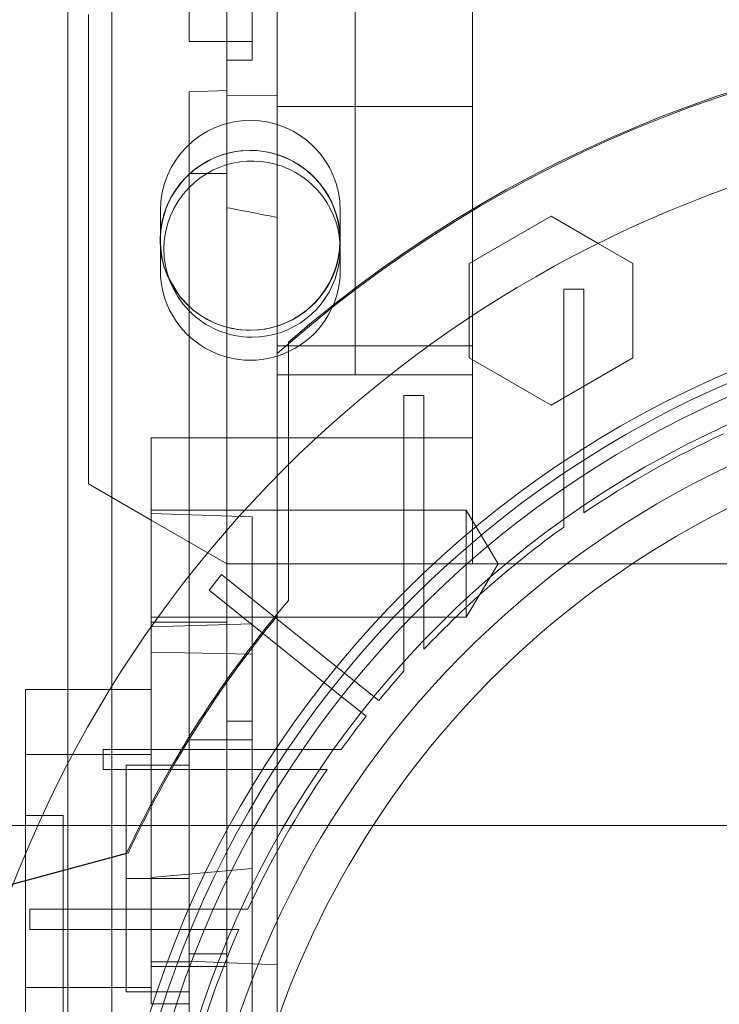
# Model space of a CAD drawing. Units: inches. Extents: x 0.3 to 10.6, y 0.2 to 8.2.
# Drawn here: x 7.1 to 7.2, y 5.9 to 6 of the extents above; entities that cross this region are included whole.
import ezdxf

# ---------------------------------------------------------------- set-up
doc = ezdxf.new("R2010")
doc.units = ezdxf.units.IN
doc.header["$MEASUREMENT"] = 0
doc.header["$PDSIZE"] = -1
doc.styles.add('SLDTEXTSTYLE6', font='GOTHIC.TTF')
doc.dimstyles.new('SLDDIMSTYLE5', dxfattribs={"dimtxt": 0.1041666666666667, "dimasz": 0.1, "dimexe": 0, "dimexo": 0.0625, "dimgap": 0.02604166666666667, "dimtad": 1, "dimlfac": 20, "dimrnd": 1e-09, "dimzin": 12, "dimdsep": 46, "dimtxsty": 'SLDTEXTSTYLE6', "dimsah": 1, "dimcen": 0.09, "dimadec": 0, "dimazin": 3, "dimtfac": 1, "dimtofl": 0, "dimtmove": 0, "dimatfit": 3, "dimfxl": 1, "dimfrac": 2, "dimtolj": 1, "dimtzin": 12, "dimarcsym": 0})

# ---------------------------------------------------------------- blocks, each defined once
blk = doc.blocks.new('_D_14')
at = {"color": 0, "lineweight": -2}
for p, q in [((5.633150126393342, 5.732039177530251), (5.633150126393342, 6.192401892978529)), ((7.133150126393349, 6.192401892978529), (5.733150126393341, 6.192401892978529)), ((7.233150126393348, 5.469539177530256), (7.233150126393348, 6.192401892978529))]:
    blk.add_line(p, q, dxfattribs=at)
at = {"color": 0}
for points in [[(5.733150126393341, 6.209068559645195), (5.733150126393341, 6.175735226311862), (5.633150126393342, 6.192401892978529)], [(7.133150126393349, 6.209068559645195), (7.133150126393349, 6.175735226311862), (7.233150126393348, 6.192401892978529)]]:
    blk.add_solid(points, dxfattribs=at)
at = {"layer": 'Defpoints', "color": 0}
for p in [(5.633150126393342, 6.192401892978529), (5.633150126393342, 5.669539177530251), (7.233150126393348, 5.407039177530256)]:
    blk.add_point(p, dxfattribs=at)
at = {"color": 0, "insert": (6.462992161104297, 6.327850425722693), "char_height": 0.1041666666666667, "attachment_point": 2, "style": 'SLDTEXTSTYLE6'}
blk.add_mtext('\\A1;32" {\\fGDT|b0|i0|c0|p2;q}', dxfattribs=at)
blk = doc.blocks.new('_D_16')
at = {"color": 0, "lineweight": -2}
for p, q in [((5.633150126393274, 5.732039177530204), (5.633150126393274, 6.463239964931723)), ((5.733150126393274, 6.463239964931723), (8.683150126393274, 6.463239964931723)), ((8.783150126393274, 5.732039177530215), (8.783150126393274, 6.463239964931723))]:
    blk.add_line(p, q, dxfattribs=at)
at = {"color": 0}
for points in [[(5.733150126393274, 6.479906631598389), (5.733150126393274, 6.446573298265056), (5.633150126393274, 6.463239964931723)], [(8.683150126393274, 6.479906631598389), (8.683150126393274, 6.446573298265056), (8.783150126393274, 6.463239964931723)]]:
    blk.add_solid(points, dxfattribs=at)
at = {"layer": 'Defpoints', "color": 0}
for p in [(8.783150126393274, 6.463239964931723), (5.633150126393274, 5.669539177530204), (8.783150126393274, 5.669539177530215)]:
    blk.add_point(p, dxfattribs=at)
at = {"color": 0, "insert": (7.088830526901067, 6.598688497675887), "char_height": 0.1041666666666667, "attachment_point": 2, "style": 'SLDTEXTSTYLE6'}
blk.add_mtext('\\A1;63" HOISTWAY ', dxfattribs=at)

msp = doc.modelspace()

# ---------------------------------------------------------------- linework, layer by layer
at = {"lineweight": 0}
for p, q in [((7.068927291747577, 5.669539177530208), (7.068927291747579, 6.09183917753021)), ((7.075777291747579, 6.06818917753021), (7.075777291747577, 5.693189177530207)), ((7.132153669700333, 5.964978941309736), (7.132153669700333, 6.053561618475094)), ((7.097704850802698, 6.038797838947533), (7.097704850802523, 6.014191539734943)), ((7.093767842928692, 6.017144295640444), (7.097704850802526, 6.017144295640444)), ((7.093767842928692, 6.017144295640444), (7.097704850802526, 6.017144295640444)), ((7.093767842928513, 6.014191539734921), (7.097704850802523, 6.014191539734921)), ((7.093767842928513, 6.014191539734921), (7.097704850802523, 6.014191539734921)), ((7.093767842928689, 6.008757708695128), (7.093767842928692, 5.996475004301868)), ((7.101641858676722, 6.00870932808856), (7.093767842928682, 6.008757708695127)), ((7.101641858676722, 6.00870932808856), (7.093767842928682, 6.008757708695127)), ((7.132153669700339, 6.006971668188435), (7.101641858676722, 6.006971668188453)), ((7.093767842928688, 5.996475004301868), (7.087862331117664, 5.996475004301868)), ((7.093767842928688, 5.996475004301868), (7.087862331117664, 5.996475004301868)), ((7.093767842928688, 5.996475004301868), (7.093767842928688, 5.916940442417409)), ((7.083364791747583, 5.990726677530208), (7.083364791747583, 5.981351677530209)), ((7.111489791747583, 5.981351677530209), (7.111489791747583, 5.990726677530208)), ((7.151805282563715, 5.985564853970765), (7.157252094897173, 5.982420135403816)), ((7.157252094897173, 5.982420135403816), (7.157252094897173, 5.967645423790696)), ((7.113842363189026, 5.978569682867835), (7.113842363189028, 5.978310673665147)), ((7.113842363189028, 5.978310673665147), (7.113842363189028, 5.964978941309736)), ((7.146425323243607, 5.978406244508125), (7.146425323243607, 5.9495894174471)), ((7.146425323243607, 5.978406244508125), (7.14957492954283, 5.978406244508125)), ((7.149574929542818, 5.95165714059203), (7.149574929542818, 5.978406244508125)), ((7.131661543716061, 5.967645423790696), (7.131661543716065, 5.973934860924593)), ((7.10164185867673, 5.969546870592594), (7.132153669700343, 5.969546870592592)), ((7.144456818814496, 5.960258068268271), (7.131661543716061, 5.967645423790696)), ((7.157252094897173, 5.967645423790696), (7.144456818814496, 5.960258068268271)), ((7.101641858676713, 5.964978941309736), (7.113842363189028, 5.964978941309736)), ((7.113842363189028, 5.964978941309736), (7.132153669700337, 5.964978941309736)), ((7.132153669700346, 5.955136421624699), (7.132153669700344, 5.964978941309736)), ((7.121425323243605, 5.961782226717418), (7.121425323243605, 5.928745208501526)), ((7.121425323243605, 5.961782226717418), (7.124574929542818, 5.961782226717418)), ((7.124574929542814, 5.931881647829592), (7.124574929542828, 5.961782226717418)), ((7.101641858676722, 5.955136421624702), (7.087862331117672, 5.955136421624702)), ((7.101641858676722, 5.955136421624702), (7.087862331117672, 5.955136421624702)), ((7.10164185867673, 5.955136421624702), (7.132153669700346, 5.955136421624699)), ((7.132153669700346, 5.935451382254625), (7.132153669700168, 5.955136421624702)), ((7.103403669700323, 5.929725482177894), (7.103403669700323, 5.950962135870228)), ((7.149574929542818, 5.943401154937641), (7.149574929542823, 5.951657140592034)), ((7.149574929542818, 5.943401154937641), (7.149574929542823, 5.951657140592034)), ((7.101641858676708, 5.949197154465797), (7.101641858676708, 5.927295792048082)), ((7.146425323243607, 5.949589417447117), (7.146425323243607, 5.941195676602826)), ((7.146425323243607, 5.949589417447117), (7.146425323243607, 5.941195676602826)), ((7.131169417731838, 5.943817523986913), (7.081956819306645, 5.943817523986913)), ((7.131169417731838, 5.943817523986913), (7.081956819306645, 5.943817523986913)), ((7.08195681930664, 5.943325398002655), (7.097704850802712, 5.942775464624827)), ((7.097704850802712, 5.942775464624827), (7.097704850802712, 5.926066254738931)), ((7.131169417731838, 5.943817523986903), (7.131169417731838, 5.935451382277826)), ((7.136196302831975, 5.935451382254626), (7.131169417731838, 5.943817523986916)), ((7.136196302831975, 5.935451382254626), (7.131169417731838, 5.943817523986916)), ((7.081956819306637, 5.942270479922225), (7.093767842928703, 5.935451382254621)), ((7.132153669700346, 5.935451382254625), (7.093767842928699, 5.935451382254621)), ((7.131169417731838, 5.935451382277826), (7.131169417731838, 5.92708524052234)), ((7.131169417731838, 5.927085240522326), (7.136196302831975, 5.935451382254616)), ((7.131169417731838, 5.927085240522326), (7.136196302831975, 5.935451382254616)), ((7.235500126393268, 5.935451382254621), (7.132153669700346, 5.935451382254621)), ((7.08786233111766, 5.933561300059748), (7.087862331117665, 5.907892327136492)), ((7.09097794376583, 5.931313183092317), (7.092949356276635, 5.933769512172923)), ((7.092949356276635, 5.933769512172922), (7.112140238100828, 5.918367201130605)), ((7.124574929542818, 5.922078274132197), (7.124574929542818, 5.931881647829594)), ((7.124574929542818, 5.922078274132197), (7.124574929542818, 5.931881647829594)), ((7.110168825590041, 5.915910872049973), (7.09097794376583, 5.931313183092317)), ((7.121425323243598, 5.928745208501561), (7.121425323243605, 5.918638750077418)), ((7.121425323243598, 5.928745208501561), (7.121425323243605, 5.918638750077418)), ((7.081956819307917, 5.927085240522334), (7.131169417724341, 5.927085240522335)), ((7.081956819307917, 5.927085240522334), (7.131169417724341, 5.927085240522335)), ((7.101641858676713, 5.856711224774305), (7.101641858676715, 5.92729579204808)), ((7.093767842928699, 5.926324378983459), (7.081956819306651, 5.926324378983461)), ((7.081956819306648, 5.925608862569577), (7.097704850802716, 5.926066254738931)), ((7.081956819306648, 5.925608862569577), (7.097704850802716, 5.926066254738931)), ((7.081956819306637, 5.925639325356379), (7.081956819306637, 5.905647859685278)), ((7.097704850802712, 5.926066254738931), (7.097704850802712, 5.910845083042031)), ((7.081956819306616, 5.921603955059275), (7.097704850802716, 5.921338002063189)), ((7.081956819306616, 5.921603955059275), (7.097704850802716, 5.921338002063189)), ((7.117513731889326, 5.914054516415405), (7.112140238100828, 5.918367201130605)), ((7.117513731889326, 5.914054516415405), (7.112140238100828, 5.918367201130605)), ((7.093767842928674, 5.916940442417409), (7.093767842928678, 5.856711224774307)), ((7.08195681930664, 5.915766342883916), (7.075448499032927, 5.915766342883916)), ((7.08195681930664, 5.915766342883916), (7.075448499032927, 5.915766342883916)), ((7.110168825590041, 5.915910872049973), (7.115542319378513, 5.911598187334803)), ((7.110168825590041, 5.915910872049973), (7.115542319378513, 5.911598187334803)), ((7.097704850802698, 5.910845083042031), (7.093767842928682, 5.910845083042031)), ((7.097704850802698, 5.910845083042031), (7.093767842928682, 5.910845083042031)), ((7.097704850802698, 5.910845083042031), (7.097704850802698, 5.861632484616816)), ((7.087862331117559, 5.907892327136492), (7.087862331117559, 5.864585240522326)), ((7.097704850802698, 5.907892327136492), (7.087862331117559, 5.907892327136492)), ((7.097704850802698, 5.907892327136492), (7.087862331117559, 5.907892327136492)), ((7.081956819306637, 5.905647859685278), (7.0696508963087, 5.905647859685864)), ((7.103251854980277, 5.906415949183755), (7.074435027919234, 5.906415949183753)), ((7.074435027919234, 5.903266342884541), (7.074435027919234, 5.906415949183753)), ((7.08195681930664, 5.873196309624174), (7.08195681930664, 5.905647859685278)), ((7.074435027919234, 5.903266342884541), (7.101184131835327, 5.903266342884541)), ((7.078019811432519, 5.903955319262497), (7.078019811432519, 5.886238783337298)), ((7.087862331117556, 5.903955319262499), (7.078019811432519, 5.903955319262497)), ((7.101184131835323, 5.903266342884541), (7.109440117489704, 5.903266342884541)), ((7.101184131835323, 5.903266342884541), (7.109440117489704, 5.903266342884541)), ((7.06817729174759, 5.896081303514452), (7.062271779936566, 5.896081303514452)), ((7.06817729174759, 5.896081303514452), (7.062271779936566, 5.896081303514452)), ((7.06817729174759, 5.896081303514452), (7.068177291747407, 5.807498626349111)), ((7.062271779936562, 5.894539177530207), (7.062271779936387, 5.869179652119227)), ((7.043812157148528, 5.880988415293876), (7.078099912697321, 5.890175791703451)), ((7.07832769113072, 5.890175791703444), (7.0440289827011, 5.880985480478297)), ((7.097704850802719, 5.887817069355147), (7.081956819306651, 5.886361719357017)), ((7.097704850802719, 5.887817069355147), (7.081956819306651, 5.886361719357017)), ((7.087862331117556, 5.886238783829423), (7.078019811432519, 5.886238783337298)), ((7.078019811432519, 5.886238783337298), (7.078019811432344, 5.868522248396353)), ((7.089492094253911, 5.881415949183755), (7.062958229730662, 5.881415949183753)), ((7.062958229730662, 5.878266342884541), (7.062958229730662, 5.881415949183753)), ((7.097049106534669, 5.881415949183753), (7.089492094253904, 5.881415949183753)), ((7.097049106534669, 5.881415949183753), (7.089492094253904, 5.881415949183753)), ((7.062958229730662, 5.878266342884541), (7.08815004584829, 5.878266342884541)), ((7.088150045848284, 5.878266342884541), (7.095634527737672, 5.878266342884541)), ((7.088150045848284, 5.878266342884541), (7.095634527737672, 5.878266342884541)), ((7.081956819306634, 5.866553744459345), (7.081956819306637, 5.873196309624174)), ((7.087862331117682, 5.873196309624169), (7.081956819306637, 5.873196309624174)), ((7.087862331117682, 5.873196309624169), (7.081956819306637, 5.873196309624174)), ((7.087862331117664, 5.874427760207374), (7.093767842928688, 5.874427760207374)), ((7.087862331117664, 5.874427760207374), (7.093767842928688, 5.874427760207374)), ((7.101641858676715, 5.872721813784757), (7.087862331117675, 5.87329251215195)), ((7.101641858676715, 5.872721813784757), (7.087862331117675, 5.87329251215195)), ((7.081956819306658, 5.872459256270366), (7.093767842928703, 5.872459256270366)), ((7.062271779936387, 5.869179652119227), (7.081956819306462, 5.869179652119227)), ((7.062271779936387, 5.869179652119227), (7.062271779936577, 5.699230909813674)), ((7.087862331117381, 5.868522248396353), (7.078019811432344, 5.868522248396353)), ((7.081956819306634, 5.866615131480423), (7.087862331117678, 5.866615131480422))]:
    msp.add_line(p, q, dxfattribs=at)
at = {"lineweight": 15}
for p, q in [((7.113842363189022, 6.059734298400877), (7.113842363189026, 5.978569682867835)), ((7.093767842928692, 6.008757708695128), (7.093767842928688, 6.053561618475094)), ((7.101641858676714, 5.9683171849858), (7.101641858676725, 6.053561618475094)), ((7.087862331117559, 6.038797838947533), (7.087862331117385, 6.017144295640444)), ((7.07211429962161, 6.021374900047756), (7.07211429962161, 5.947953061311881)), ((7.087862331117385, 6.017144295640444), (7.093767842928692, 6.017144295640444)), ((7.087862331117385, 6.017144295640444), (7.093767842928692, 6.017144295640444)), ((7.093767842928688, 6.009476504909111), (7.087862331117675, 6.009270279892435)), ((7.093767842928688, 6.009476504909111), (7.087862331117675, 6.009270279892435)), ((7.087862331117675, 6.009270279892435), (7.08786233111766, 5.933561300059748)), ((7.131661543716065, 5.982420135403816), (7.144456819552684, 5.989807491068317)), ((7.144456819552684, 5.989807491068317), (7.151805282563715, 5.985564853970765)), ((7.131661543716065, 5.973934860924593), (7.131661543716065, 5.982420135403816)), ((7.103403669700323, 5.969861067037197), (7.101641858676708, 5.968317184985795)), ((7.103403669700323, 5.950962135870228), (7.103403669700323, 5.970134400356974)), ((7.101641858676708, 5.968317184985795), (7.101641858676708, 5.949197154465797)), ((7.081956819306637, 5.955136421624702), (7.087862331117668, 5.955136421624702)), ((7.081956819306637, 5.955136421624702), (7.081956819306637, 5.935451382254614)), ((7.07211429962161, 5.947953061311881), (7.081956819306637, 5.942270479922225)), ((7.081956819306637, 5.935451382254614), (7.081956819306637, 5.925639325356379)), ((7.075448499032927, 5.915766342883916), (7.062271779936562, 5.915766342883916)), ((7.075448499032927, 5.915766342883916), (7.062271779936562, 5.915766342883916)), ((7.062271779936562, 5.905647859685278), (7.062271779936562, 5.915766342883916)), ((7.0696508963087, 5.905647859685864), (7.062271779936562, 5.905647859685278)), ((7.062271779936562, 5.905647859685278), (7.062271779936562, 5.894539177530207)), ((9.008150126393268, 5.894539177530207), (5.408150126393267, 5.894539177530207))]:
    msp.add_line(p, q, dxfattribs=at)
at = {"lineweight": 15, "flags": 128}
msp.add_lwpolyline([(7.084773184534147, 5.979905053560072), (7.08643278652537, 5.977271352191572), (7.087862331117702, 5.975730664815034)], dxfattribs=at)
at = {"lineweight": 0}
for centre, radius in [((7.097377291747579, 5.986039177530209), 0.01406249999999964), ((7.235500126393226, 5.817341146034146), 0.1610039370078766), ((7.235500126393208, 5.817341146034157), 0.1594488188976459), ((7.235500126393208, 5.817341146034149), 0.1535433070866148)]:
    msp.add_circle(centre, radius, dxfattribs=at)
at = {"lineweight": 15}
for centre, radius, start, end in [((7.235500126393228, 5.817341146034107), 0.2019783464567313, 49.15515016104924, 130.8448498389453), ((7.235500126393194, 5.817341146034146), 0.1878937007874031, 90.0000000000011, 155.7411213285501), ((7.097704850802709, 5.984663980679819), 0.01377952755904907, 135.5846914026611, 224.4153085973266), ((7.235500126393015, 5.817341146034146), 0.1417322834645747, 90, 146.9975429320865)]:
    msp.add_arc(centre, radius, start, end, dxfattribs=at)
at = {"lineweight": 0}
for centre, radius, start, end in [((7.235500126393228, 5.817341146034201), 0.201771653543259, 49.1043878403628, 130.8956121596304), ((7.097427291747583, 5.990726677530208), 0.01406249999999964, 2.31600924004887e-10, 179.9999999997684), ((7.097427291747578, 5.986039177530209), 0.01406250000000038, 269.9999999999936, 205.8619546763144), ((7.097704850802709, 5.984663980679819), 0.01377952755904907, 270.0000000000008, 135.5846914026611), ((7.097427291747583, 5.981351677530209), 0.01406249999999964, 180, 2.31600924004887e-10), ((7.097427291747578, 5.986039177530209), 0.01406250000000054, 227.1426820352128, 269.9999999999936), ((7.097704850802709, 5.984663980679819), 0.01377952755904721, 224.4153085973266, 270.0000000000008), ((7.235500126393233, 5.817341146034146), 0.1574803149606215, 92.86598398259765, 87.13401601740293), ((7.235500126393233, 5.817341146034143), 0.1476377952755977, 93.05722542846051, 257.6822340171643), ((7.23550012639318, 5.817341146034113), 0.1525590551181263, 114.8345874896847, 124.2791786330765), ((7.235500126393176, 5.817341146034143), 0.1525590551180906, 125.7232690435254, 136.6435553579581), ((7.235500126393446, 5.817341146034035), 0.1734350393702931, 139.6097010839836, 155.1683504481861), ((7.23550012639326, 5.817341146034107), 0.1732283464567365, 140.599431246254, 155.136711833105), ((7.23550012639403, 5.817341146033328), 0.152559055119266, 138.3951541420448, 140.6585491912484), ((7.235500126392939, 5.817341146034184), 0.1525590551178685, 141.8414508086525, 144.2767309564133), ((7.235500126393211, 5.817341146034146), 0.1525590551181101, 145.720821366906, 155.1654125102973), ((7.235500126393194, 5.817341146034146), 0.1878937007874014, 155.7411213285501, 231.8712642020783), ((7.235500126393015, 5.817341146034146), 0.1417322834645871, 146.9975429320865, 269.9999999999997), ((7.235500126393338, 5.817341146034125), 0.201978346456798, 161.6319857868091, 227.0350993620464), ((7.235500126393309, 5.817341146034146), 0.2017716535434094, 161.6133746451947, 18.38662535482157), ((7.235500126393211, 5.817341146034139), 0.1525590551181112, 156.462147473948, 165.159504089039)]:
    msp.add_arc(centre, radius, start, end, dxfattribs=at)
msp.add_ellipse((6.945259263339257, 5.93545138225464), major_axis=(0.2569109768702882, 3.375077994860476e-14), ratio=0.2656639034234285, start_param=0.9163709490740789, end_param=0.954453692878043, dxfattribs=at)
msp.add_open_spline([(7.111645595824527, 5.906415949183753), (7.11042071195681, 5.906415949183753), (7.108399067598829, 5.906415949183753), (7.105606135242637, 5.906415949183736), (7.104036615846782, 5.906415949183748), (7.103251854980277, 5.906415949183756)], degree=3, knots=[0, 0, 0, 0, 0.4346014509641379, 0.7173003045173447, 1, 1, 1, 1], dxfattribs=at)
msp.add_open_spline([(7.111645595824527, 5.906415949183753), (7.11042071195681, 5.906415949183753), (7.108399067598829, 5.906415949183753), (7.105606135242637, 5.906415949183736), (7.104036615846782, 5.906415949183748), (7.103251854980277, 5.906415949183756)], degree=3, knots=[0, 0, 0, 0, 0.4346014509641379, 0.7173003045173447, 1, 1, 1, 1], dxfattribs=at)

# ---------------------------------------------------------------- dimensions: what is measured, and where the dimension line sits
for base, p1, p2, angle, text, picture, middle in [((8.783150126393274, 6.463239964931723), (5.633150126393274, 5.669539177530204), (8.783150126393274, 5.669539177530215), 2.100175789664799e-13, '<>" HOISTWAY ', '_D_16', (7.088830526901067, 6.463239964931723)), ((5.633150126393342, 6.192401892978529), (7.233150126393348, 5.407039177530256), (5.633150126393342, 5.669539177530251), 1.908332808878103e-13, '<>" {\\fGDT|b0|i0|c0|p2;q}', '_D_14', (6.462992161104297, 6.192401892978529))]:
    dim = msp.add_linear_dim(base=base, p1=p1, p2=p2, angle=angle, text=text, dimstyle='SLDDIMSTYLE5')
    dim.commit()
    dim.dimension.update_dxf_attribs({"geometry": picture, "text_midpoint": middle, "dimtype": 160})

doc.saveas('drawing.dxf')
